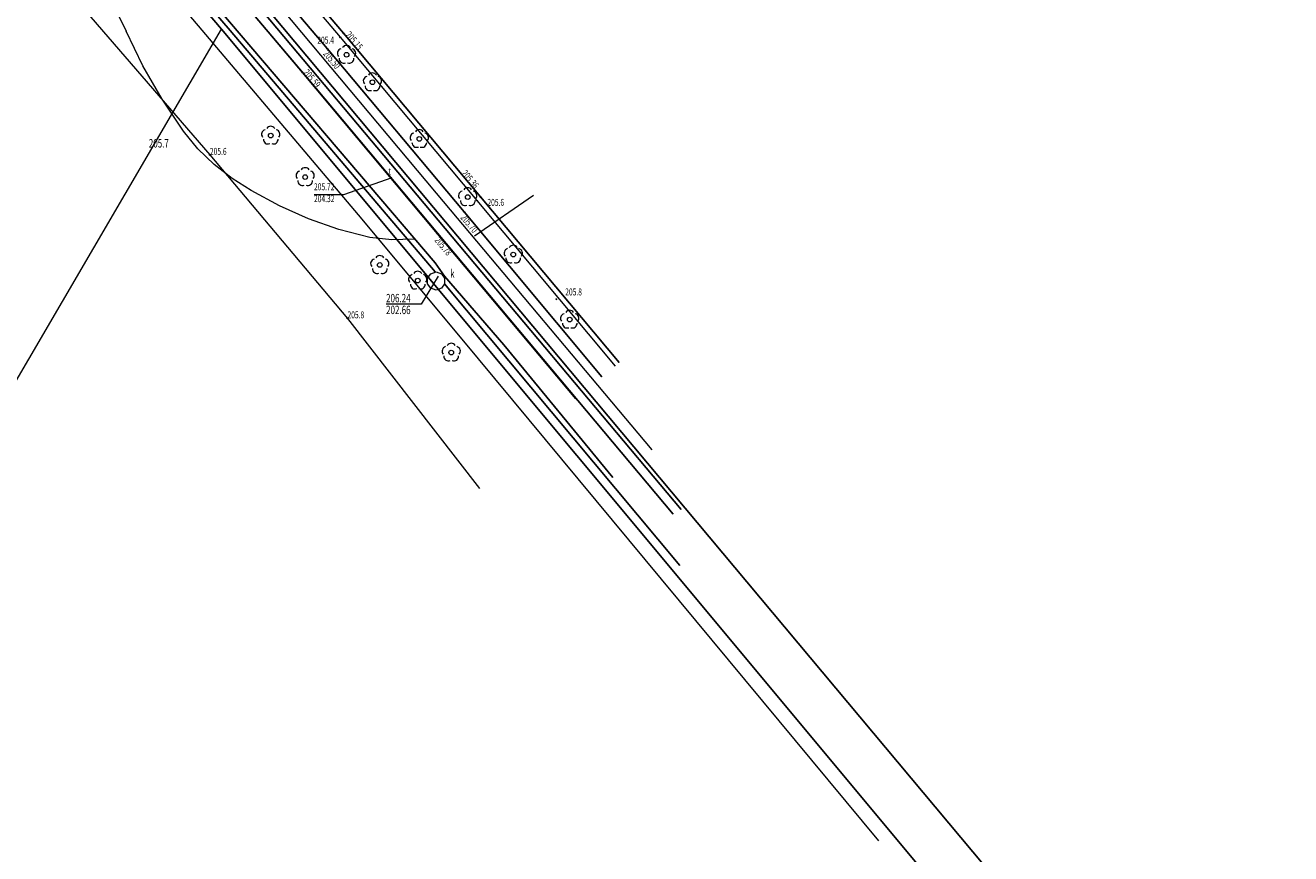
# Model space of a CAD drawing. Units: metres. Extents: x 7582626 to 7583091, y 5647788 to 5648159.
# Drawn here: x 7582955 to 7583091, y 5647838 to 5647926 of the extents above; entities that cross this region are included whole.
import ezdxf
from ezdxf.enums import TextEntityAlignment as Align

# ---------------------------------------------------------------- set-up
doc = ezdxf.new("R2010")
doc.units = ezdxf.units.M
doc.linetypes.add('1', pattern=[0])
doc.layers.get('0').update_dxf_attribs({"color": 250, "linetype": 'CONTINUOUS', "lineweight": 100})
for name, color, linetype, lineweight in [('216-GRANICA_OBREBU_L_0', 7, '1', 0), ('217-GRANICA_KONTURU_KLASYFIKCYJNEGO_L_0', 7, '1', 0), ('218-GRANICA_UZYTKU_L_0', 7, '1', 0), ('219-LINIA_GRANICY_L_0', 7, '1', 0), ('801-PUNKT_OKRESLONEJ_WYSOKOSCI_-_RZEDNA_T_0', 7, 'CONTINUOUS', 0), ('812-WARSTWICA_POMOCNICZA_LINIA_L_0', 7, '1', 0), ('CHODNIK__POWIERZCHNIA__L_0', 7, '1', 0), ('DRZEWO_LISCIASTE__PUNKT__T_0', 7, 'CONTINUOUS', 0), ('JEZDNIA__POWIERZCHNIA__L_0', 7, '1', 0), ('KOMORA_PODZIEMNA_-_PRZEWOD_KANALIZACYJNY__POWIERZCHNIA__L_0', 7, '1', 0), ('KRAWEZNIK__LINIA__L_0', 7, '1', 0), ('OPIS_I_RZEDNA_ARMATURY_NIEZIDENT_-SK_L_0', 7, '1', 0), ('OPIS_I_RZEDNA_ARMATURY_NIEZIDENT_-SK_T_0', 7, 'CONTINUOUS', 0), ('PRZEWOD_ELEKTROENERGETYCZNY_-_PROJEKTOWANY_LUB_W_BUDOWIE__LI0001_L_0', 7, '1', 25), ('PRZEWOD_KANALIZACYJNY_-_PROJEKTOWANY_LUB_W_BUDOWIE__LINIA__-0001_L_0', 7, '1', 0), ('PRZEWOD_KANALIZACYJNY__LINIA__L_0', 14, '1', 25), ('PRZEWOD_TELEKOMUNIKACYJNY__LINIA__L_0', 30, '1', 25), ('PRZEWOD_WODOCIAGOWY_-_PROJEKTOWANY_LUB_W_BUDOWIE__LINIA__-_O0001_L_0', 7, '1', 0), ('PRZEWOD_WODOCIAGOWY__LINIA__L_0', 5, '1', 20), ('PUNKT_O_OKRESLONEJ_WYSOKOSCI__SIEC_TELEKOMUNIKACYJNA_-ATR2_L_0', 7, '1', 0), ('PUNKT_O_OKRESLONEJ_WYSOKOSCI__SIEC_TELEKOMUNIKACYJNA_-ATR2_T_0', 7, 'CONTINUOUS', 0), ('PUNKT_O_OKRESLONEJ_WYSOKOSCI__SIEC_TELEKOMUNIKACYJNA_-ATR3_T_0', 7, 'CONTINUOUS', 0), ('PUNKT_WYSOKOSCIOWY_NATURALNY-ATR2_T_0', 7, 'CONTINUOUS', 0), ('PUNKT_WYSOKOSCIOWY_NATURALNY_T_0', 7, 'CONTINUOUS', 0), ('PUNKT_WYSOKOSCIOWY_SZTUCZNY-ATR2_T_0', 90, 'CONTINUOUS', 0), ('PUNKT_WYSOKOSCIOWY_SZTUCZNY_T_0', 90, 'CONTINUOUS', 20), ('TRAWNIK__POWIERZCHNIA__L_0', 7, '1', 0), ('WLAZ_OKRAGLY_-_SIEC_TELEKOMUNIKACYJNA__PUNKT_-ATR17_T_0', 7, 'CONTINUOUS', 0), ('ZADRZEWIENIE__POWIERZCHNIA__L_0', 7, '1', 0)]:
    doc.layers.add(name, color=color, linetype=linetype, lineweight=lineweight)
doc.styles.get("Standard").update_dxf_attribs({"font": 'Simplex.SHX', "width": 0.75})

# ---------------------------------------------------------------- blocks, each defined once
blk = doc.blocks.new('DLP')
blk.add_circle((0, 0), 0.25)
for centre, start, end in [((-0.48, 0.15), 104.0941, 219.9065), ((0, 0.5), 32.0954, 147.9046), ((0.48, 0.15), 320.0935, 75.9059), ((-0.29, -0.4), 176.0896, 291.9113), ((0.29, -0.4), 248.0887, 3.9104)]:
    blk.add_arc(centre, 0.5, start, end)
blk = doc.blocks.new('WSP')
blk.add_circle((0, 0), 0.045)

msp = doc.modelspace()

# ---------------------------------------------------------------- linework, layer by layer
at = {"layer": '216-GRANICA_OBREBU_L_0', "linetype": '1'}
for p, q in [((7582923.96, 5647987.43), (7582976.15, 5647925.86)), ((7582976.15, 5647925.86), (7582923.96, 5647987.43)), ((7582976.15, 5647925.86), (7583090.63, 5647788.46)), ((7583090.63, 5647788.46), (7582976.15, 5647925.86))]:
    msp.add_line(p, q, dxfattribs=at)
at = {"layer": '217-GRANICA_KONTURU_KLASYFIKCYJNEGO_L_0', "linetype": '1'}
for p, q in [((7582976.15, 5647925.86), (7582923.96, 5647987.43)), ((7582921.99, 5647833.09), (7582976.15, 5647925.86))]:
    msp.add_line(p, q, dxfattribs=at)
at = {"layer": '218-GRANICA_UZYTKU_L_0', "linetype": '1'}
for p, q in [((7582976.15, 5647925.86), (7582923.96, 5647987.43)), ((7582921.99, 5647833.09), (7582976.15, 5647925.86)), ((7582976.15, 5647925.86), (7583090.63, 5647788.46))]:
    msp.add_line(p, q, dxfattribs=at)
at = {"layer": '219-LINIA_GRANICY_L_0', "linetype": '1'}
for p, q in [((7582923.96, 5647987.43), (7582976.15, 5647925.86)), ((7582976.15, 5647925.86), (7583090.63, 5647788.46))]:
    msp.add_line(p, q, dxfattribs=at)
at = {"layer": '812-WARSTWICA_POMOCNICZA_LINIA_L_0', "linetype": '1'}
for p, q in [((7582964.43, 5647928.76), (7582965.94, 5647925.65)), ((7582967.75, 5647921.94), (7582965.94, 5647925.65)), ((7582969.8, 5647918.36), (7582967.75, 5647921.94)), ((7582972.1, 5647914.93), (7582969.8, 5647918.36)), ((7582973.64, 5647913.05), (7582972.1, 5647914.93)), ((7582975.37, 5647911.35), (7582973.64, 5647913.05)), ((7582977.29, 5647909.86), (7582975.37, 5647911.35)), ((7582979.35, 5647908.58), (7582977.29, 5647909.86)), ((7582982.36, 5647906.93), (7582979.35, 5647908.58)), ((7582985.49, 5647905.54), (7582982.36, 5647906.93)), ((7582988.73, 5647904.4), (7582985.49, 5647905.54)), ((7582992.05, 5647903.53), (7582988.73, 5647904.4)), ((7582994.39, 5647903.28), (7582992.05, 5647903.53)), ((7582996.75, 5647903.36), (7582994.39, 5647903.28))]:
    msp.add_line(p, q, dxfattribs=at)
at = {"layer": 'CHODNIK__POWIERZCHNIA__L_0', "linetype": '1'}
for p, q in [((7582972.5, 5647941.54), (7582987.48, 5647923.78)), ((7582984.82, 5647921.23), (7582969.65, 5647939.25)), ((7582987.48, 5647923.78), (7583002.13, 5647906.3)), ((7582999.28, 5647903.95), (7582984.82, 5647921.23)), ((7583002.13, 5647906.3), (7583016.87, 5647888.62)), ((7583014.08, 5647886.27), (7582999.28, 5647903.95))]:
    msp.add_line(p, q, dxfattribs=at)
at = {"layer": 'JEZDNIA__POWIERZCHNIA__L_0', "linetype": '1'}
for p, q in [((7582989.21, 5647925.42), (7582974.39, 5647943.15)), ((7583003.88, 5647907.89), (7582989.21, 5647925.42)), ((7583018.75, 5647890.14), (7583003.88, 5647907.89))]:
    msp.add_line(p, q, dxfattribs=at)
at = {"layer": 'KOMORA_PODZIEMNA_-_PRZEWOD_KANALIZACYJNY__POWIERZCHNIA__L_0', "linetype": '1'}
for p, q in [((7582998.21, 5647899.19), (7582998.56, 5647899.67)), ((7582998.56, 5647899.67), (7582999.13, 5647899.86)), ((7582999.13, 5647899.86), (7582999.7, 5647899.67)), ((7582999.7, 5647899.67), (7583000.05, 5647899.19)), ((7582998.21, 5647898.59), (7582998.21, 5647899.19)), ((7582998.56, 5647898.11), (7582998.21, 5647898.59)), ((7582999.13, 5647897.92), (7582998.56, 5647898.11)), ((7582999.7, 5647898.11), (7582999.13, 5647897.92)), ((7583000.05, 5647898.59), (7582999.7, 5647898.11)), ((7583000.05, 5647899.19), (7583000.05, 5647898.59))]:
    msp.add_line(p, q, dxfattribs=at)
at = {"layer": 'KRAWEZNIK__LINIA__L_0', "linetype": '1'}
for p, q in [((7582974.39, 5647943.15), (7582989.21, 5647925.42)), ((7582989.21, 5647925.42), (7583003.88, 5647907.89)), ((7583003.88, 5647907.89), (7583018.75, 5647890.14))]:
    msp.add_line(p, q, dxfattribs=at)
at = {"layer": 'OPIS_I_RZEDNA_ARMATURY_NIEZIDENT_-SK_L_0', "linetype": '1'}
for p, q in [((7582999.36, 5647899.39), (7582997.55, 5647896.42)), ((7582997.55, 5647896.42), (7582993.781, 5647896.42))]:
    msp.add_line(p, q, dxfattribs=at)
at = {"layer": 'PRZEWOD_ELEKTROENERGETYCZNY_-_PROJEKTOWANY_LUB_W_BUDOWIE__LI0001_L_0', "linetype": '1'}
msp.add_line((7582964.27, 5647948.13), (7583063.27, 5647829.8), dxfattribs=at)
at = {"layer": 'PRZEWOD_KANALIZACYJNY_-_PROJEKTOWANY_LUB_W_BUDOWIE__LINIA__-0001_L_0', "linetype": '1'}
msp.add_line((7583009.58, 5647908.05), (7583003.25, 5647903.7), dxfattribs=at)
at = {"layer": 'PRZEWOD_KANALIZACYJNY__LINIA__L_0', "linetype": '1'}
for p, q in [((7582977.1, 5647925.72), (7582957.59, 5647948.32)), ((7582973.07, 5647931.31), (7582999.03, 5647900.82)), ((7582999.04, 5647899.85), (7582977.1, 5647925.72)), ((7582999.03, 5647900.82), (7583000.03, 5647899.42)), ((7583000.03, 5647899.42), (7583006.39, 5647892.04)), ((7583025.23, 5647868.43), (7583000.05, 5647898.57)), ((7583006.39, 5647892.04), (7583018.07, 5647877.85))]:
    msp.add_line(p, q, dxfattribs=at)
at = {"layer": 'PRZEWOD_TELEKOMUNIKACYJNY__LINIA__L_0', "linetype": '1'}
for p, q in [((7582986.31, 5647919.49), (7582959.58, 5647951.08)), ((7582973.32, 5647936.41), (7582997.87, 5647907.18)), ((7583024.5, 5647873.91), (7582986.31, 5647919.49)), ((7582997.87, 5647907.18), (7583025.39, 5647874.4))]:
    msp.add_line(p, q, dxfattribs=at)
at = {"layer": 'PRZEWOD_WODOCIAGOWY_-_PROJEKTOWANY_LUB_W_BUDOWIE__LINIA__-_O0001_L_0', "linetype": '1'}
for p, q in [((7582922.43, 5647986.78), (7582990.81, 5647905.96)), ((7582990.81, 5647905.96), (7583001.88, 5647892.64)), ((7583001.88, 5647892.64), (7583046.51, 5647838.92))]:
    msp.add_line(p, q, dxfattribs=at)
at = {"layer": 'PRZEWOD_WODOCIAGOWY__LINIA__L_0', "linetype": '1'}
for p, q in [((7582999.18, 5647908.29), (7582961.92, 5647952.81)), ((7583022.28, 5647880.8), (7582999.18, 5647908.29))]:
    msp.add_line(p, q, dxfattribs=at)
at = {"layer": 'PUNKT_O_OKRESLONEJ_WYSOKOSCI__SIEC_TELEKOMUNIKACYJNA_-ATR2_L_0', "linetype": '1'}
for p, q in [((7582994.39, 5647909.95), (7582989.24, 5647908.1)), ((7582989.24, 5647908.1), (7582986.067, 5647908.1))]:
    msp.add_line(p, q, dxfattribs=at)
at = {"layer": 'TRAWNIK__POWIERZCHNIA__L_0', "linetype": '1'}
for p, q in [((7582987.48, 5647923.78), (7582972.5, 5647941.54)), ((7582974.14, 5647942.54), (7582988.86, 5647924.99)), ((7583002.13, 5647906.3), (7582987.48, 5647923.78)), ((7582988.86, 5647924.99), (7583003.5, 5647907.5)), ((7583003.5, 5647907.5), (7583018.3, 5647889.77)), ((7583016.87, 5647888.62), (7583002.13, 5647906.3))]:
    msp.add_line(p, q, dxfattribs=at)
at = {"layer": 'ZADRZEWIENIE__POWIERZCHNIA__L_0', "linetype": '1'}
for p, q in [((7582959.87, 5647929.82), (7582974.92, 5647912.39)), ((7582974.92, 5647912.39), (7582989.65, 5647894.88)), ((7582989.65, 5647894.88), (7583003.79, 5647876.67))]:
    msp.add_line(p, q, dxfattribs=at)

# ---------------------------------------------------------------- block references
at = {"layer": 'DRZEWO_LISCIASTE__PUNKT__T_0'}
for p in [(7582989.55, 5647923.12), (7582981.43, 5647914.46), (7582985.12, 5647910.02), (7582993.11, 5647900.6), (7582997.17, 5647898.93), (7583000.76, 5647891.22)]:
    msp.add_blockref('DLP', p, dxfattribs=at)
at = {"layer": 'DRZEWO_LISCIASTE__PUNKT__T_0', "rotation": 0.0670077982235101}
for p in [(7582992.32, 5647920.17), (7582997.34, 5647914.1), (7583002.52, 5647907.88), (7583007.4, 5647901.72), (7583013.44, 5647894.75)]:
    msp.add_blockref('DLP', p, dxfattribs=at)
at = {"layer": 'PUNKT_WYSOKOSCIOWY_NATURALNY_T_0'}
for p in [(7582988.86, 5647924.99), (7582974.92, 5647912.39), (7583003.5, 5647907.5), (7583012.01, 5647896.93), (7582989.65, 5647894.88)]:
    msp.add_blockref('WSP', p, dxfattribs=at)
at = {"layer": 'PUNKT_WYSOKOSCIOWY_SZTUCZNY_T_0'}
for p in [(7582989.21, 5647925.42), (7582987.48, 5647923.78), (7582984.82, 5647921.23), (7583003.88, 5647907.89), (7583003.88, 5647907.89), (7583002.13, 5647906.3), (7582999.28, 5647903.95)]:
    msp.add_blockref('wsp', p, dxfattribs=at)

# ---------------------------------------------------------------- texts
at = {"layer": '801-PUNKT_OKRESLONEJ_WYSOKOSCI_-_RZEDNA_T_0', "width": 0.7}
msp.add_text('205.7', height=0.9, rotation=0.06701, dxfattribs=at).set_placement((7582968.38, 5647914.08), align=Align.TOP_LEFT)
at = {"layer": 'OPIS_I_RZEDNA_ARMATURY_NIEZIDENT_-SK_T_0', "width": 0.7}
msp.add_text('k', height=0.9, rotation=0.06701, dxfattribs=at).set_placement((7583000.64, 5647900.13), align=Align.TOP_LEFT)
for s, p in [('206.24', (7582993.781, 5647896.6)), ('202.66', (7582993.781, 5647895.34))]:
    msp.add_text(s, height=0.9, dxfattribs=at).set_placement(p)
at = {"layer": 'PUNKT_O_OKRESLONEJ_WYSOKOSCI__SIEC_TELEKOMUNIKACYJNA_-ATR2_T_0', "width": 0.7}
msp.add_text('205.72', height=0.75, dxfattribs=at).set_placement((7582986.067, 5647908.607))
at = {"layer": 'PUNKT_O_OKRESLONEJ_WYSOKOSCI__SIEC_TELEKOMUNIKACYJNA_-ATR3_T_0', "width": 0.7}
msp.add_text('204.32', height=0.75, dxfattribs=at).set_placement((7582986.067, 5647907.332))
at = {"layer": 'PUNKT_WYSOKOSCIOWY_NATURALNY-ATR2_T_0', "width": 0.7}
msp.add_text('205.4', height=0.75, dxfattribs=at).set_placement((7582988.21, 5647925.06), align=Align.TOP_RIGHT)
for s, p in [('205.6', (7582974.92, 5647912.39)), ('205.6', (7583004.63, 5647906.93)), ('205.8', (7583012.96, 5647897.34)), ('205.8', (7582989.65, 5647894.88))]:
    msp.add_text(s, height=0.75, dxfattribs=at).set_placement(p)
at = {"layer": 'PUNKT_WYSOKOSCIOWY_SZTUCZNY-ATR2_T_0', "lineweight": 9, "width": 0.7}
for s, rotation, p in [('205.15', 309.92401, (7582989.38, 5647925.22)), ('205.59', 309.923, (7582984.86, 5647921.18)), ('205.36', 309.92401, (7583001.8, 5647910.38)), ('205.36', 309.92401, (7583001.8, 5647910.38))]:
    msp.add_text(s, height=0.75, rotation=rotation, dxfattribs=at).set_placement(p)
for s, rotation, p in [('205.50', 309.966, (7582987.56, 5647923.68)), ('205.70', 309.81799, (7583002.28, 5647906.12)), ('205.78', 309.93201, (7582999.5, 5647903.69))]:
    msp.add_text(s, height=0.75, rotation=rotation, dxfattribs=at).set_placement(p, align=Align.TOP_LEFT)
at = {"layer": 'WLAZ_OKRAGLY_-_SIEC_TELEKOMUNIKACYJNA__PUNKT_-ATR17_T_0', "width": 0.7}
msp.add_text('t', height=0.75, dxfattribs=at).set_placement((7582994.03, 5647910.28))

doc.saveas('drawing.dxf')
